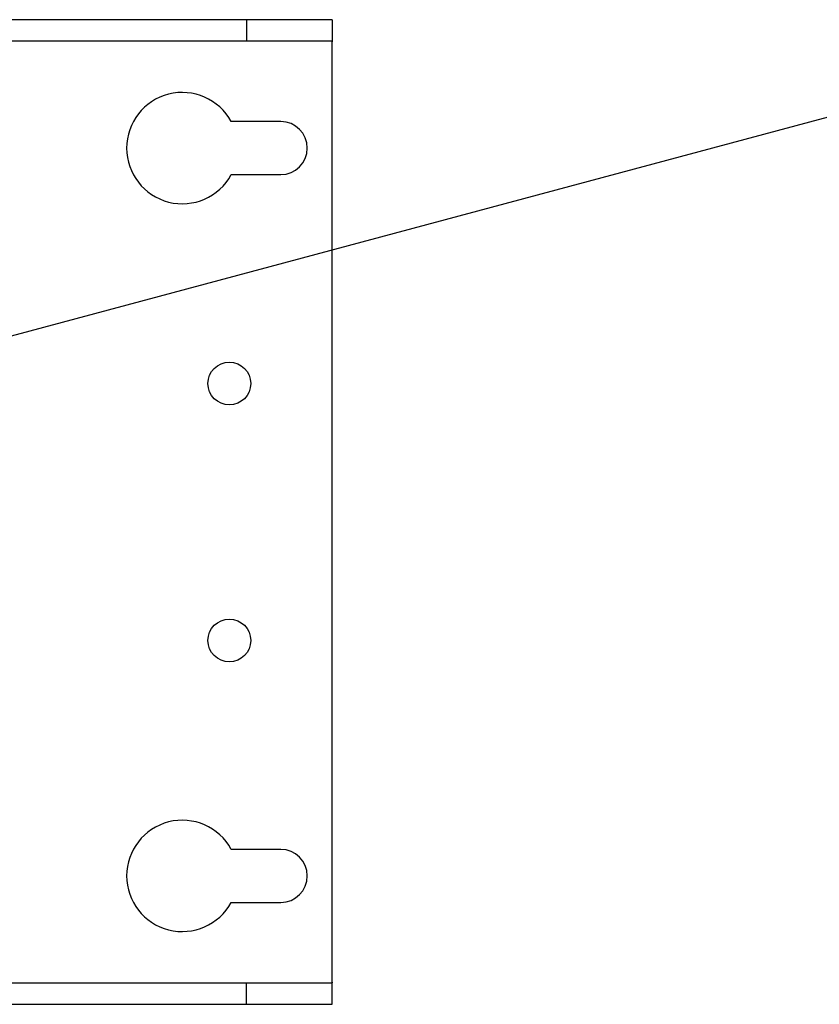
# Model space of a CAD drawing. Extents: x -3 to 2343, y -2542 to -1783.
# Drawn here: x 1672 to 1766, y -2294 to -2179 of the extents above; entities that cross this region are included whole.
import ezdxf

# ---------------------------------------------------------------- set-up
doc = ezdxf.new("R2010")
doc.units = 0
doc.header["$LTSCALE"] = 20
doc.header["$MEASUREMENT"] = 0
doc.layers.add('1', color=7, linetype='CONTINUOUS')
doc.layers.add('5', color=4, linetype='CONTINUOUS')

msp = doc.modelspace()

# ---------------------------------------------------------------- linework, layer by layer
at = {"layer": '1'}
for p, q in [((1698.97446, -2179.33194), (1423.97446, -2179.33194)), ((1698.97446, -2179.33194), (1698.97446, -2181.83194)), ((1708.97447, -2179.33194), (1698.97446, -2179.33194)), ((1708.97447, -2179.33194), (1708.97447, -2181.83194)), ((1698.97446, -2181.83194), (1447.16051, -2181.83194)), ((1708.97447, -2181.83194), (1698.97446, -2181.83194)), ((1708.97447, -2181.83194), (1708.97447, -2181.93194)), ((1708.97447, -2291.73194), (1708.97447, -2181.93194)), ((1702.97445, -2191.23194), (1697.1876, -2191.23194)), ((1697.1876, -2197.43194), (1702.97445, -2197.43194)), ((1702.97445, -2276.23194), (1697.1876, -2276.23194)), ((1697.1876, -2282.43194), (1702.97445, -2282.43194)), ((1447.16051, -2291.83194), (1698.97446, -2291.83194)), ((1698.97446, -2294.33194), (1698.97446, -2291.83194)), ((1698.97446, -2291.83194), (1708.97447, -2291.83194)), ((1708.97447, -2291.73194), (1708.97447, -2291.83194)), ((1708.97447, -2294.33194), (1708.97447, -2291.83194)), ((1423.97446, -2294.33194), (1698.97446, -2294.33194)), ((1698.97446, -2294.33194), (1708.97447, -2294.33194))]:
    msp.add_line(p, q, dxfattribs=at)
for centre in [(1696.97446, -2221.83194), (1696.97446, -2251.83194)]:
    msp.add_circle(centre, 2.5, dxfattribs=at)
for centre, radius, start, end in [((1691.47446, -2194.33194), 6.5, 28.4846354, 331.5153646), ((1702.97446, -2194.33194), 3.1, 270, 90), ((1691.47446, -2279.33194), 6.5, 28.4846354, 331.5153646), ((1702.97446, -2279.33194), 3.1, 270, 90)]:
    msp.add_arc(centre, radius, start, end, dxfattribs=at)
at = {"layer": '5'}
msp.add_line((1769.62888, -2189.98084), (1661.80334, -2218.88333), dxfattribs=at)

doc.saveas('drawing.dxf')
